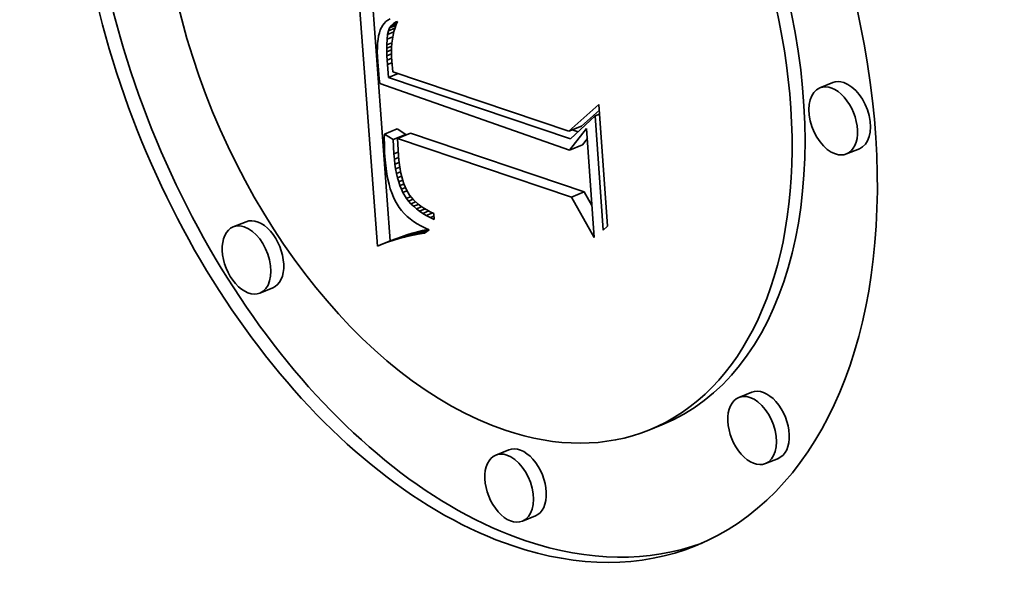
# Model space of a CAD drawing. Extents: x 0 to 10.8, y 0 to 8.3.
# Drawn here: x 9.4 to 9.5, y 4.4 to 4.5 of the extents above; entities that cross this region are included whole.
import ezdxf

# ---------------------------------------------------------------- set-up
doc = ezdxf.new("R2010")
doc.units = 0
doc.header["$MEASUREMENT"] = 0
doc.layers.get('0').update_dxf_attribs({"lineweight": 13})

msp = doc.modelspace()

# ---------------------------------------------------------------- linework, layer by layer
at = {"color": 7, "lineweight": 35, "ltscale": 0.000645381}
msp.add_line((9.45234, 4.478152), (9.450419, 4.503896), dxfattribs=at)
at = {"color": 7, "lineweight": 35, "ltscale": 0.000599875}
msp.add_line((9.453498, 4.478619), (9.451713, 4.502548), dxfattribs=at)
at = {"color": 7, "lineweight": 35, "ltscale": 5.70557e-06}
msp.add_line((9.452821, 4.498006), (9.452706, 4.497809), dxfattribs=at)
at = {"color": 7, "lineweight": 35, "ltscale": 5.48837e-06}
msp.add_line((9.452955, 4.49818), (9.452821, 4.498006), dxfattribs=at)
at = {"color": 7, "lineweight": 35, "ltscale": 5.52481e-06}
msp.add_line((9.453111, 4.498336), (9.452955, 4.49818), dxfattribs=at)
at = {"color": 7, "lineweight": 35, "ltscale": 5.66364e-06}
msp.add_line((9.453291, 4.498474), (9.453111, 4.498336), dxfattribs=at)
at = {"color": 7, "lineweight": 35, "ltscale": 5.87718e-06}
msp.add_line((9.453493, 4.498594), (9.453291, 4.498474), dxfattribs=at)
at = {"color": 7, "lineweight": 35, "ltscale": 1.51959e-05}
msp.add_line((9.453445, 4.497768), (9.454008, 4.497995), dxfattribs=at)
at = {"color": 7, "lineweight": 35, "ltscale": 6.82733e-06}
msp.add_line((9.453445, 4.497768), (9.453599, 4.497993), dxfattribs=at)
at = {"color": 7, "lineweight": 35, "ltscale": 1.31782e-05}
msp.add_line((9.453599, 4.497993), (9.454088, 4.49819), dxfattribs=at)
at = {"color": 7, "lineweight": 35, "ltscale": 6.64683e-06}
msp.add_line((9.453599, 4.497993), (9.453795, 4.498173), dxfattribs=at)
at = {"color": 7, "lineweight": 35, "ltscale": 9.39854e-06}
msp.add_line((9.453795, 4.498173), (9.454143, 4.498314), dxfattribs=at)
at = {"color": 7, "lineweight": 35, "ltscale": 6.80464e-06}
msp.add_line((9.453795, 4.498173), (9.454031, 4.498309), dxfattribs=at)
at = {"color": 7, "lineweight": 35, "ltscale": 8.03436e-06}
msp.add_line((9.454037, 4.498075), (9.453928, 4.497773), dxfattribs=at)
at = {"color": 7, "lineweight": 35, "ltscale": 3.56943e-06}
msp.add_line((9.454031, 4.498309), (9.454164, 4.49836), dxfattribs=at)
at = {"color": 7, "lineweight": 35, "ltscale": 7.80332e-06}
msp.add_line((9.454164, 4.49836), (9.454037, 4.498075), dxfattribs=at)
at = {"color": 7, "lineweight": 35, "ltscale": 7.304e-06}
msp.add_line((9.452523, 4.497328), (9.452454, 4.497044), dxfattribs=at)
at = {"color": 7, "lineweight": 35, "ltscale": 6.71077e-06}
msp.add_line((9.452606, 4.497583), (9.452523, 4.497328), dxfattribs=at)
at = {"color": 7, "lineweight": 35, "ltscale": 6.1773e-06}
msp.add_line((9.452706, 4.497809), (9.452606, 4.497583), dxfattribs=at)
at = {"color": 7, "lineweight": 35, "ltscale": 1.05175e-05}
msp.add_line((9.453207, 4.496758), (9.453255, 4.497176), dxfattribs=at)
at = {"color": 7, "lineweight": 35, "ltscale": 8.26171e-06}
msp.add_line((9.453255, 4.497176), (9.45333, 4.497497), dxfattribs=at)
at = {"color": 7, "lineweight": 35, "ltscale": 1.53046e-05}
msp.add_line((9.453255, 4.497176), (9.453823, 4.497405), dxfattribs=at)
at = {"color": 7, "lineweight": 35, "ltscale": 7.33e-06}
msp.add_line((9.45333, 4.497497), (9.453445, 4.497768), dxfattribs=at)
at = {"color": 7, "lineweight": 35, "ltscale": 1.57865e-05}
msp.add_line((9.45333, 4.497497), (9.453916, 4.497734), dxfattribs=at)
at = {"color": 7, "lineweight": 35, "ltscale": 8.90998e-06}
msp.add_line((9.453757, 4.49712), (9.453697, 4.496768), dxfattribs=at)
at = {"color": 7, "lineweight": 35, "ltscale": 8.59055e-06}
msp.add_line((9.453834, 4.497454), (9.453757, 4.49712), dxfattribs=at)
at = {"color": 7, "lineweight": 35, "ltscale": 8.29323e-06}
msp.add_line((9.453928, 4.497773), (9.453834, 4.497454), dxfattribs=at)
at = {"color": 7, "lineweight": 35, "ltscale": 9.28111e-06}
msp.add_line((9.452364, 4.496389), (9.452342, 4.496019), dxfattribs=at)
at = {"color": 7, "lineweight": 35, "ltscale": 8.59637e-06}
msp.add_line((9.452401, 4.496731), (9.452364, 4.496389), dxfattribs=at)
at = {"color": 7, "lineweight": 35, "ltscale": 7.93072e-06}
msp.add_line((9.452454, 4.497044), (9.452401, 4.496731), dxfattribs=at)
at = {"color": 7, "lineweight": 35, "ltscale": 7.49481e-06}
msp.add_line((9.453185, 4.495936), (9.453186, 4.496236), dxfattribs=at)
at = {"color": 7, "lineweight": 35, "ltscale": 1.30501e-05}
msp.add_line((9.453186, 4.496236), (9.453207, 4.496758), dxfattribs=at)
at = {"color": 7, "lineweight": 35, "ltscale": 1.26658e-05}
msp.add_line((9.453186, 4.496236), (9.453656, 4.496426), dxfattribs=at)
at = {"color": 7, "lineweight": 35, "ltscale": 1.41252e-05}
msp.add_line((9.453207, 4.496758), (9.453731, 4.496969), dxfattribs=at)
at = {"color": 7, "lineweight": 35, "ltscale": 9.62819e-06}
msp.add_line((9.453653, 4.4964), (9.453626, 4.496016), dxfattribs=at)
at = {"color": 7, "lineweight": 35, "ltscale": 9.26026e-06}
msp.add_line((9.453697, 4.496768), (9.453653, 4.4964), dxfattribs=at)
at = {"color": 7, "lineweight": 35, "ltscale": 9.99349e-06}
msp.add_line((9.452342, 4.496019), (9.452336, 4.495619), dxfattribs=at)
at = {"color": 7, "lineweight": 35, "ltscale": 1.07108e-05}
msp.add_line((9.452336, 4.495619), (9.452345, 4.495191), dxfattribs=at)
at = {"color": 7, "lineweight": 35, "ltscale": 1.20661e-05}
msp.add_line((9.453185, 4.495936), (9.453633, 4.496117), dxfattribs=at)
at = {"color": 7, "lineweight": 35, "ltscale": 8.13309e-06}
msp.add_line((9.453191, 4.495611), (9.453185, 4.495936), dxfattribs=at)
at = {"color": 7, "lineweight": 35, "ltscale": 1.15494e-05}
msp.add_line((9.453191, 4.495611), (9.453619, 4.495784), dxfattribs=at)
at = {"color": 7, "lineweight": 35, "ltscale": 8.78721e-06}
for p, q in [((9.453203, 4.49526), (9.453191, 4.495611)), ((9.45431, 4.481617), (9.454524, 4.481338))]:
    msp.add_line(p, q, dxfattribs=at)
at = {"color": 7, "lineweight": 35, "ltscale": 1.11642e-05}
msp.add_line((9.453203, 4.49526), (9.453617, 4.495427), dxfattribs=at)
at = {"color": 7, "lineweight": 35, "ltscale": 1.0015e-05}
msp.add_line((9.453626, 4.496016), (9.453615, 4.495616), dxfattribs=at)
at = {"color": 7, "lineweight": 35, "ltscale": 1.04326e-05}
msp.add_line((9.453615, 4.495616), (9.45362, 4.495199), dxfattribs=at)
at = {"color": 7, "lineweight": 35, "ltscale": 1.14448e-05}
msp.add_line((9.452345, 4.495191), (9.452369, 4.494733), dxfattribs=at)
at = {"color": 7, "lineweight": 35, "ltscale": 9.70003e-06}
msp.add_line((9.452369, 4.494733), (9.452398, 4.494347), dxfattribs=at)
at = {"color": 7, "lineweight": 35, "ltscale": 9.44565e-06}
msp.add_line((9.453222, 4.494882), (9.453203, 4.49526), dxfattribs=at)
at = {"color": 7, "lineweight": 35, "ltscale": 1.09446e-05}
msp.add_line((9.453222, 4.494882), (9.453628, 4.495046), dxfattribs=at)
at = {"color": 7, "lineweight": 35, "ltscale": 1.00942e-05}
msp.add_line((9.453247, 4.49448), (9.453222, 4.494882), dxfattribs=at)
at = {"color": 7, "lineweight": 35, "ltscale": 1.09265e-05}
msp.add_line((9.453247, 4.49448), (9.453652, 4.494643), dxfattribs=at)
at = {"color": 7, "lineweight": 35, "ltscale": 2.91814e-05}
msp.add_line((9.453342, 4.493316), (9.453247, 4.49448), dxfattribs=at)
at = {"color": 7, "lineweight": 35, "ltscale": 1.08476e-05}
msp.add_line((9.45362, 4.495199), (9.453642, 4.494765), dxfattribs=at)
at = {"color": 7, "lineweight": 35, "ltscale": 7.557e-06}
msp.add_line((9.453642, 4.494765), (9.453667, 4.494464), dxfattribs=at)
at = {"color": 7, "lineweight": 35, "ltscale": 7.83993e-06}
msp.add_line((9.453667, 4.494464), (9.453701, 4.494152), dxfattribs=at)
at = {"color": 7, "lineweight": 35, "ltscale": 9.75235e-06}
msp.add_line((9.452398, 4.494347), (9.452432, 4.493958), dxfattribs=at)
at = {"color": 7, "lineweight": 35, "ltscale": 9.8038e-06}
msp.add_line((9.452432, 4.493958), (9.452471, 4.493568), dxfattribs=at)
at = {"color": 7, "lineweight": 35, "ltscale": 9.86148e-06}
msp.add_line((9.452471, 4.493568), (9.452516, 4.493176), dxfattribs=at)
at = {"color": 7, "lineweight": 35, "ltscale": 2.36067e-05}
msp.add_line((9.453342, 4.493316), (9.454218, 4.493669), dxfattribs=at)
at = {"color": 7, "lineweight": 35, "ltscale": 8.13004e-06}
msp.add_line((9.453701, 4.494152), (9.453744, 4.49383), dxfattribs=at)
at = {"color": 7, "lineweight": 35, "ltscale": 0.000417401}
msp.add_line((9.453744, 4.49383), (9.469559, 4.488479), dxfattribs=at)
at = {"color": 7, "lineweight": 35, "ltscale": 9.91824e-06}
msp.add_line((9.452516, 4.493176), (9.452565, 4.492782), dxfattribs=at)
at = {"color": 7, "lineweight": 35, "ltscale": 0.000452241}
msp.add_line((9.452565, 4.492782), (9.469629, 4.48678), dxfattribs=at)
at = {"color": 7, "lineweight": 35, "ltscale": 0.000432308}
msp.add_line((9.469729, 4.487793), (9.453342, 4.493316), dxfattribs=at)
at = {"color": 7, "lineweight": 35, "ltscale": 3.1233e-05}
for p, q in [((9.493314, 4.492851), (9.492156, 4.492383)), ((9.45297, 4.488225), (9.454128, 4.488693)), ((9.454149, 4.487828), (9.455308, 4.488295)), ((9.469559, 4.488479), (9.470718, 4.488946)), ((9.453756, 4.48773), (9.454915, 4.488197)), ((9.469629, 4.48678), (9.470788, 4.487247)), ((9.495713, 4.486905), (9.494555, 4.486438)), ((9.469796, 4.482554), (9.470955, 4.483022)), ((9.440527, 4.480341), (9.439368, 4.479873)), ((9.454788, 4.478966), (9.455947, 4.479434)), ((9.455252, 4.479079), (9.45641, 4.479546)), ((9.455706, 4.479174), (9.456865, 4.479642)), ((9.45234, 4.478152), (9.453498, 4.478619)), ((9.452847, 4.478348), (9.454005, 4.478816)), ((9.453345, 4.478528), (9.454504, 4.478995)), ((9.453835, 4.478691), (9.454993, 4.479158)), ((9.454316, 4.478837), (9.455474, 4.479304)), ((9.442925, 4.474395), (9.441767, 4.473928)), ((9.486021, 4.465008), (9.484862, 4.464541)), ((9.477936, 4.462072), (9.476778, 4.461605)), ((9.464156, 4.459826), (9.462997, 4.459359)), ((9.48842, 4.459062), (9.487261, 4.458595)), ((9.466554, 4.45388), (9.465396, 4.453413))]:
    msp.add_line(p, q, dxfattribs=at)
at = {"color": 7, "lineweight": 35, "ltscale": 9.09533e-05}
msp.add_line((9.469559, 4.488479), (9.472282, 4.490892), dxfattribs=at)
at = {"color": 7, "lineweight": 35, "ltscale": 5.34568e-05}
msp.add_line((9.470718, 4.488946), (9.472318, 4.490365), dxfattribs=at)
at = {"color": 7, "lineweight": 35, "ltscale": 1.08812e-05}
msp.add_line((9.471938, 4.489856), (9.472342, 4.490019), dxfattribs=at)
at = {"color": 7, "lineweight": 35, "ltscale": 0.000274595}
msp.add_line((9.472282, 4.490892), (9.473034, 4.479934), dxfattribs=at)
at = {"color": 7, "lineweight": 35, "ltscale": 7.55558e-05}
msp.add_line((9.471938, 4.489856), (9.469729, 4.487793), dxfattribs=at)
at = {"color": 7, "lineweight": 35, "ltscale": 0.000257402}
msp.add_line((9.472643, 4.479584), (9.471938, 4.489856), dxfattribs=at)
at = {"color": 7, "lineweight": 35, "ltscale": 2.32443e-05}
for p, q in [((9.454915, 4.488197), (9.454128, 4.488693)), ((9.453756, 4.48773), (9.45297, 4.488225))]:
    msp.add_line(p, q, dxfattribs=at)
at = {"color": 7, "lineweight": 35, "ltscale": 0.000412802}
for p, q in [((9.470955, 4.483022), (9.455308, 4.488295)), ((9.469796, 4.482554), (9.454149, 4.487828))]:
    msp.add_line(p, q, dxfattribs=at)
at = {"color": 7, "lineweight": 35, "ltscale": 6.21784e-05}
msp.add_line((9.469629, 4.48678), (9.47117, 4.488732), dxfattribs=at)
at = {"color": 7, "lineweight": 35, "ltscale": 1.41137e-05}
msp.add_line((9.470404, 4.488424), (9.469869, 4.488604), dxfattribs=at)
at = {"color": 7, "lineweight": 35, "ltscale": 0.000245575}
msp.add_line((9.47117, 4.488732), (9.471843, 4.478932), dxfattribs=at)
at = {"color": 7, "lineweight": 35, "ltscale": 1.05393e-05}
msp.add_line((9.45297, 4.488225), (9.452965, 4.487804), dxfattribs=at)
at = {"color": 7, "lineweight": 35, "ltscale": 1.03951e-05}
msp.add_line((9.452965, 4.487804), (9.452968, 4.487388), dxfattribs=at)
at = {"color": 7, "lineweight": 35, "ltscale": 1.02445e-05}
msp.add_line((9.452968, 4.487388), (9.452978, 4.486978), dxfattribs=at)
at = {"color": 7, "lineweight": 35, "ltscale": 3.20829e-05}
msp.add_line((9.453829, 4.486449), (9.453756, 4.48773), dxfattribs=at)
at = {"color": 7, "lineweight": 35, "ltscale": 3.79902e-05}
msp.add_line((9.454149, 4.487828), (9.454238, 4.486311), dxfattribs=at)
at = {"color": 7, "lineweight": 35, "ltscale": 1.47924e-06}
msp.add_line((9.454918, 4.488138), (9.454915, 4.488197), dxfattribs=at)
at = {"color": 7, "lineweight": 35, "ltscale": 1.79683e-05}
msp.add_line((9.470788, 4.487247), (9.471233, 4.487811), dxfattribs=at)
at = {"color": 7, "lineweight": 35, "ltscale": 1.0099e-05}
msp.add_line((9.452978, 4.486978), (9.452994, 4.486575), dxfattribs=at)
at = {"color": 7, "lineweight": 35, "ltscale": 9.9567e-06}
msp.add_line((9.452994, 4.486575), (9.453018, 4.486177), dxfattribs=at)
at = {"color": 7, "lineweight": 35, "ltscale": 1.05527e-05}
msp.add_line((9.453829, 4.486449), (9.45422, 4.486606), dxfattribs=at)
at = {"color": 7, "lineweight": 35, "ltscale": 1.35595e-05}
msp.add_line((9.453018, 4.486177), (9.453063, 4.485637), dxfattribs=at)
at = {"color": 7, "lineweight": 35, "ltscale": 1.29698e-05}
msp.add_line((9.453063, 4.485637), (9.453123, 4.485121), dxfattribs=at)
at = {"color": 7, "lineweight": 35, "ltscale": 1.19757e-05}
msp.add_line((9.453869, 4.485971), (9.453829, 4.486449), dxfattribs=at)
at = {"color": 7, "lineweight": 35, "ltscale": 1.03606e-05}
msp.add_line((9.453869, 4.485971), (9.454253, 4.486126), dxfattribs=at)
at = {"color": 7, "lineweight": 35, "ltscale": 1.14466e-05}
msp.add_line((9.453921, 4.485516), (9.453869, 4.485971), dxfattribs=at)
at = {"color": 7, "lineweight": 35, "ltscale": 1.0154e-05}
msp.add_line((9.453921, 4.485516), (9.454298, 4.485668), dxfattribs=at)
at = {"color": 7, "lineweight": 35, "ltscale": 1.08139e-05}
msp.add_line((9.454238, 4.486311), (9.454274, 4.48588), dxfattribs=at)
at = {"color": 7, "lineweight": 35, "ltscale": 1.03154e-05}
msp.add_line((9.454274, 4.48588), (9.45432, 4.48547), dxfattribs=at)
at = {"color": 7, "lineweight": 35, "ltscale": 1.23845e-05}
msp.add_line((9.453123, 4.485121), (9.453197, 4.484631), dxfattribs=at)
at = {"color": 7, "lineweight": 35, "ltscale": 1.09175e-05}
msp.add_line((9.453986, 4.485084), (9.453921, 4.485516), dxfattribs=at)
at = {"color": 7, "lineweight": 35, "ltscale": 9.95761e-06}
msp.add_line((9.453986, 4.485084), (9.454355, 4.485233), dxfattribs=at)
at = {"color": 7, "lineweight": 35, "ltscale": 1.0415e-05}
msp.add_line((9.454064, 4.484675), (9.453986, 4.485084), dxfattribs=at)
at = {"color": 7, "lineweight": 35, "ltscale": 9.78971e-06}
msp.add_line((9.454064, 4.484675), (9.454427, 4.484822), dxfattribs=at)
at = {"color": 7, "lineweight": 35, "ltscale": 9.82497e-06}
msp.add_line((9.45432, 4.48547), (9.454378, 4.485081), dxfattribs=at)
at = {"color": 7, "lineweight": 35, "ltscale": 9.34726e-06}
msp.add_line((9.454378, 4.485081), (9.454447, 4.484714), dxfattribs=at)
at = {"color": 7, "lineweight": 35, "ltscale": 8.88128e-06}
msp.add_line((9.454447, 4.484714), (9.454527, 4.484367), dxfattribs=at)
at = {"color": 7, "lineweight": 35, "ltscale": 1.18327e-05}
msp.add_line((9.453197, 4.484631), (9.453285, 4.484166), dxfattribs=at)
at = {"color": 7, "lineweight": 35, "ltscale": 1.12772e-05}
msp.add_line((9.453285, 4.484166), (9.453388, 4.483727), dxfattribs=at)
at = {"color": 7, "lineweight": 35, "ltscale": 9.92454e-06}
msp.add_line((9.454154, 4.484289), (9.454064, 4.484675), dxfattribs=at)
at = {"color": 7, "lineweight": 35, "ltscale": 9.64721e-06}
msp.add_line((9.454154, 4.484289), (9.454512, 4.484433), dxfattribs=at)
at = {"color": 7, "lineweight": 35, "ltscale": 9.44297e-06}
msp.add_line((9.454257, 4.483925), (9.454154, 4.484289), dxfattribs=at)
at = {"color": 7, "lineweight": 35, "ltscale": 9.53842e-06}
msp.add_line((9.454257, 4.483925), (9.45461, 4.484068), dxfattribs=at)
at = {"color": 7, "lineweight": 35, "ltscale": 8.99078e-06}
msp.add_line((9.454372, 4.483584), (9.454257, 4.483925), dxfattribs=at)
at = {"color": 7, "lineweight": 35, "ltscale": 8.43933e-06}
msp.add_line((9.454527, 4.484367), (9.454618, 4.484042), dxfattribs=at)
at = {"color": 7, "lineweight": 35, "ltscale": 8.00233e-06}
msp.add_line((9.454618, 4.484042), (9.454719, 4.483739), dxfattribs=at)
at = {"color": 7, "lineweight": 35, "ltscale": 1.07571e-05}
msp.add_line((9.453388, 4.483727), (9.453505, 4.483313), dxfattribs=at)
at = {"color": 7, "lineweight": 35, "ltscale": 1.02557e-05}
msp.add_line((9.453505, 4.483313), (9.453636, 4.482925), dxfattribs=at)
at = {"color": 7, "lineweight": 35, "ltscale": 9.50471e-06}
msp.add_line((9.454372, 4.483584), (9.454724, 4.483727), dxfattribs=at)
at = {"color": 7, "lineweight": 35, "ltscale": 8.57494e-06}
msp.add_line((9.4545, 4.483266), (9.454372, 4.483584), dxfattribs=at)
at = {"color": 7, "lineweight": 35, "ltscale": 9.74418e-06}
msp.add_line((9.4545, 4.483266), (9.454861, 4.483412), dxfattribs=at)
at = {"color": 7, "lineweight": 35, "ltscale": 8.16697e-06}
msp.add_line((9.45464, 4.482971), (9.4545, 4.483266), dxfattribs=at)
at = {"color": 7, "lineweight": 35, "ltscale": 9.78228e-06}
msp.add_line((9.45464, 4.482971), (9.455003, 4.483117), dxfattribs=at)
at = {"color": 7, "lineweight": 35, "ltscale": 1.5498e-05}
msp.add_line((9.454963, 4.482442), (9.45464, 4.482971), dxfattribs=at)
at = {"color": 7, "lineweight": 35, "ltscale": 1.48293e-05}
msp.add_line((9.454719, 4.483739), (9.454956, 4.483195), dxfattribs=at)
at = {"color": 7, "lineweight": 35, "ltscale": 1.36266e-05}
msp.add_line((9.454956, 4.483195), (9.45524, 4.482729), dxfattribs=at)
at = {"color": 7, "lineweight": 35, "ltscale": 3.51117e-05}
msp.add_line((9.471646, 4.481799), (9.470955, 4.483022), dxfattribs=at)
at = {"color": 7, "lineweight": 35, "ltscale": 9.79364e-06}
msp.add_line((9.453636, 4.482925), (9.453782, 4.482561), dxfattribs=at)
at = {"color": 7, "lineweight": 35, "ltscale": 9.35377e-06}
msp.add_line((9.453782, 4.482561), (9.453943, 4.482223), dxfattribs=at)
at = {"color": 7, "lineweight": 35, "ltscale": 8.95587e-06}
msp.add_line((9.453943, 4.482223), (9.454117, 4.48191), dxfattribs=at)
at = {"color": 7, "lineweight": 35, "ltscale": 1.04205e-05}
msp.add_line((9.454963, 4.482442), (9.455349, 4.482598), dxfattribs=at)
at = {"color": 7, "lineweight": 35, "ltscale": 7.81472e-06}
msp.add_line((9.455154, 4.482194), (9.454963, 4.482442), dxfattribs=at)
at = {"color": 7, "lineweight": 35, "ltscale": 1.07268e-05}
msp.add_line((9.455154, 4.482194), (9.455552, 4.482355), dxfattribs=at)
at = {"color": 7, "lineweight": 35, "ltscale": 7.98635e-06}
msp.add_line((9.455366, 4.481956), (9.455154, 4.482194), dxfattribs=at)
at = {"color": 7, "lineweight": 35, "ltscale": 1.38064e-05}
msp.add_line((9.45524, 4.482729), (9.455593, 4.482305), dxfattribs=at)
at = {"color": 7, "lineweight": 35, "ltscale": 1.14024e-05}
msp.add_line((9.455366, 4.481956), (9.455789, 4.482126), dxfattribs=at)
at = {"color": 7, "lineweight": 35, "ltscale": 1.44433e-05}
msp.add_line((9.455593, 4.482305), (9.45602, 4.481916), dxfattribs=at)
at = {"color": 7, "lineweight": 35, "ltscale": 0.000104002}
msp.add_line((9.471843, 4.478932), (9.469796, 4.482554), dxfattribs=at)
at = {"color": 7, "lineweight": 35, "ltscale": 8.76688e-06}
msp.add_line((9.454117, 4.48191), (9.45431, 4.481617), dxfattribs=at)
at = {"color": 7, "lineweight": 35, "ltscale": 8.84739e-06}
msp.add_line((9.454524, 4.481338), (9.454759, 4.481074), dxfattribs=at)
at = {"color": 7, "lineweight": 35, "ltscale": 8.18475e-06}
msp.add_line((9.455599, 4.481726), (9.455366, 4.481956), dxfattribs=at)
at = {"color": 7, "lineweight": 35, "ltscale": 1.18047e-05}
msp.add_line((9.455599, 4.481726), (9.456037, 4.481903), dxfattribs=at)
at = {"color": 7, "lineweight": 35, "ltscale": 8.42231e-06}
msp.add_line((9.455854, 4.481506), (9.455599, 4.481726), dxfattribs=at)
at = {"color": 7, "lineweight": 35, "ltscale": 1.25906e-05}
msp.add_line((9.455854, 4.481506), (9.456321, 4.481694), dxfattribs=at)
at = {"color": 7, "lineweight": 35, "ltscale": 8.69205e-06}
msp.add_line((9.45613, 4.481294), (9.455854, 4.481506), dxfattribs=at)
at = {"color": 7, "lineweight": 35, "ltscale": 7.54271e-06}
msp.add_line((9.45602, 4.481916), (9.456261, 4.481734), dxfattribs=at)
at = {"color": 7, "lineweight": 35, "ltscale": 1.34881e-05}
msp.add_line((9.45613, 4.481294), (9.45663, 4.481496), dxfattribs=at)
at = {"color": 7, "lineweight": 35, "ltscale": 8.99015e-06}
msp.add_line((9.456427, 4.481091), (9.45613, 4.481294), dxfattribs=at)
at = {"color": 7, "lineweight": 35, "ltscale": 7.78684e-06}
msp.add_line((9.456261, 4.481734), (9.45652, 4.481561), dxfattribs=at)
at = {"color": 7, "lineweight": 35, "ltscale": 1.45189e-05}
msp.add_line((9.456427, 4.481091), (9.456966, 4.481309), dxfattribs=at)
at = {"color": 7, "lineweight": 35, "ltscale": 8.05645e-06}
msp.add_line((9.45652, 4.481561), (9.456797, 4.481397), dxfattribs=at)
at = {"color": 7, "lineweight": 35, "ltscale": 8.35246e-06}
msp.add_line((9.456797, 4.481397), (9.457093, 4.481242), dxfattribs=at)
at = {"color": 7, "lineweight": 35, "ltscale": 8.66808e-06}
msp.add_line((9.457093, 4.481242), (9.457407, 4.481095), dxfattribs=at)
at = {"color": 7, "lineweight": 35, "ltscale": 8.96334e-06}
msp.add_line((9.454759, 4.481074), (9.455015, 4.480823), dxfattribs=at)
at = {"color": 7, "lineweight": 35, "ltscale": 9.11292e-06}
msp.add_line((9.455015, 4.480823), (9.455293, 4.480587), dxfattribs=at)
at = {"color": 7, "lineweight": 35, "ltscale": 9.31412e-06}
msp.add_line((9.455293, 4.480587), (9.455592, 4.480365), dxfattribs=at)
at = {"color": 7, "lineweight": 35, "ltscale": 9.54947e-06}
msp.add_line((9.455592, 4.480365), (9.455913, 4.480157), dxfattribs=at)
at = {"color": 7, "lineweight": 35, "ltscale": 9.31395e-06}
msp.add_line((9.456745, 4.480898), (9.456427, 4.481091), dxfattribs=at)
at = {"color": 7, "lineweight": 35, "ltscale": 1.56849e-05}
msp.add_line((9.456745, 4.480898), (9.457327, 4.481132), dxfattribs=at)
at = {"color": 7, "lineweight": 35, "ltscale": 9.65854e-06}
msp.add_line((9.457085, 4.480713), (9.456745, 4.480898), dxfattribs=at)
at = {"color": 7, "lineweight": 35, "ltscale": 9.14309e-06}
msp.add_line((9.457085, 4.480713), (9.457424, 4.48085), dxfattribs=at)
at = {"color": 7, "lineweight": 35, "ltscale": 1.00305e-05}
msp.add_line((9.457445, 4.480537), (9.457085, 4.480713), dxfattribs=at)
at = {"color": 7, "lineweight": 35, "ltscale": 1.39734e-05}
msp.add_line((9.457407, 4.481095), (9.457445, 4.480537), dxfattribs=at)
at = {"color": 7, "lineweight": 35, "ltscale": 1.22398e-05}
for p, q in [((9.455947, 4.479434), (9.455474, 4.479304)), ((9.454788, 4.478966), (9.454316, 4.478837))]:
    msp.add_line(p, q, dxfattribs=at)
at = {"color": 7, "lineweight": 35, "ltscale": 9.81572e-06}
msp.add_line((9.455913, 4.480157), (9.456254, 4.479963), dxfattribs=at)
at = {"color": 7, "lineweight": 35, "ltscale": 1.19252e-05}
for p, q in [((9.45641, 4.479546), (9.455947, 4.479434)), ((9.455252, 4.479079), (9.454788, 4.478966))]:
    msp.add_line(p, q, dxfattribs=at)
at = {"color": 7, "lineweight": 35, "ltscale": 2.10488e-05}
msp.add_line((9.456153, 4.479254), (9.456933, 4.479569), dxfattribs=at)
at = {"color": 7, "lineweight": 35, "ltscale": 1.01249e-05}
msp.add_line((9.456254, 4.479963), (9.456617, 4.479784), dxfattribs=at)
at = {"color": 7, "lineweight": 35, "ltscale": 1.16214e-05}
for p, q in [((9.456865, 4.479642), (9.45641, 4.479546)), ((9.455706, 4.479174), (9.455252, 4.479079))]:
    msp.add_line(p, q, dxfattribs=at)
at = {"color": 7, "lineweight": 35, "ltscale": 1.27674e-05}
msp.add_line((9.457001, 4.479619), (9.45659, 4.479316), dxfattribs=at)
at = {"color": 7, "lineweight": 35, "ltscale": 1.04549e-05}
msp.add_line((9.456617, 4.479784), (9.457001, 4.479619), dxfattribs=at)
at = {"color": 7, "lineweight": 35, "ltscale": 1.47884e-06}
msp.add_line((9.456923, 4.479652), (9.456865, 4.479642), dxfattribs=at)
at = {"color": 7, "lineweight": 35, "ltscale": 1.31196e-05}
msp.add_line((9.473034, 4.479934), (9.472643, 4.479584), dxfattribs=at)
at = {"color": 7, "lineweight": 35, "ltscale": 1.32427e-05}
for p, q in [((9.453345, 4.478528), (9.452847, 4.478348)), ((9.454504, 4.478995), (9.454005, 4.478816))]:
    msp.add_line(p, q, dxfattribs=at)
at = {"color": 7, "lineweight": 35, "ltscale": 1.29026e-05}
for p, q in [((9.453835, 4.478691), (9.453345, 4.478528)), ((9.454993, 4.479158), (9.454504, 4.478995))]:
    msp.add_line(p, q, dxfattribs=at)
at = {"color": 7, "lineweight": 35, "ltscale": 1.35881e-05}
for p, q in [((9.454005, 4.478816), (9.453498, 4.478619)), ((9.452847, 4.478348), (9.45234, 4.478152))]:
    msp.add_line(p, q, dxfattribs=at)
at = {"color": 7, "lineweight": 35, "ltscale": 1.2569e-05}
for p, q in [((9.454316, 4.478837), (9.453835, 4.478691)), ((9.455474, 4.479304), (9.454993, 4.479158))]:
    msp.add_line(p, q, dxfattribs=at)
at = {"color": 7, "lineweight": 35, "ltscale": 1.133e-05}
msp.add_line((9.456153, 4.479254), (9.455706, 4.479174), dxfattribs=at)
at = {"color": 7, "lineweight": 35, "ltscale": 1.10496e-05}
msp.add_line((9.45659, 4.479316), (9.456153, 4.479254), dxfattribs=at)
at = {"color": 7, "lineweight": 35, "ltscale": 0.03937}
for centre, major_axis, start_param, end_param in [((8.593827, 5.096268), (0.796507, -1.974389), 0.000026, 1.998424), ((8.183685, 4.930808), (0.796507, -1.974389), 0.000026, 1.998424), ((9.461186, 4.500252), (0.019789, -0.049053), 0.000015, 3.141608), ((9.462345, 4.50072), (-0.019789, 0.049053), 0.019088, 2.655504), ((9.461186, 4.500252), (0.019789, -0.049053), 3.141608, 5.797096), ((9.461186, 4.500252), (0.015591, -0.038648), 0.000015, 3.141608), ((9.461186, 4.500252), (0.015591, -0.038648), 3.141608, 5.797096), ((9.462345, 4.50072), (-0.015591, 0.038648), 3.141608, 5.797096), ((9.493355, 4.48941), (0.001199, -0.002973), 0.000015, 3.141608), ((9.494514, 4.489878), (-0.001199, 0.002973), 5.797096, 6.283201), ((9.494514, 4.489878), (-0.001199, 0.002973), 3.141608, 5.797096), ((9.493355, 4.48941), (0.001199, -0.002973), 3.141608, 5.797096), ((9.493355, 4.48941), (0.001199, -0.002973), 5.797096, 6.283201), ((9.441726, 4.477368), (-0.001199, 0.002973), 3.141608, 6.283201), ((9.440568, 4.4769), (0.001199, -0.002973), 3.141608, 6.283201), ((9.440568, 4.4769), (0.001199, -0.002973), 2.655504, 3.141608), ((9.440568, 4.4769), (0.001199, -0.002973), 0.000015, 2.655504), ((9.48722, 4.462035), (-0.001199, 0.002973), 3.141608, 6.283201), ((9.486062, 4.461568), (0.001199, -0.002973), 3.141608, 6.283201), ((9.486062, 4.461568), (0.001199, -0.002973), 2.655504, 3.141608), ((9.486062, 4.461568), (0.001199, -0.002973), 0.000015, 2.655504), ((9.461186, 4.500252), (0.015591, -0.038648), 5.797096, 6.283201), ((9.465355, 4.456853), (-0.001199, 0.002973), 3.141608, 6.283201), ((9.464196, 4.456386), (0.001199, -0.002973), 3.141608, 6.283201), ((9.464196, 4.456386), (0.001199, -0.002973), 2.655504, 3.141608), ((9.464196, 4.456386), (0.001199, -0.002973), 0.000015, 2.655504), ((9.461186, 4.500252), (0.019789, -0.049053), 5.797096, 6.283201), ((9.462345, 4.50072), (-0.019789, 0.049053), 2.655504, 3.122467)]:
    msp.add_ellipse(centre, major_axis=major_axis, ratio=0.616564, start_param=start_param, end_param=end_param, dxfattribs=at)

doc.saveas('drawing.dxf')
